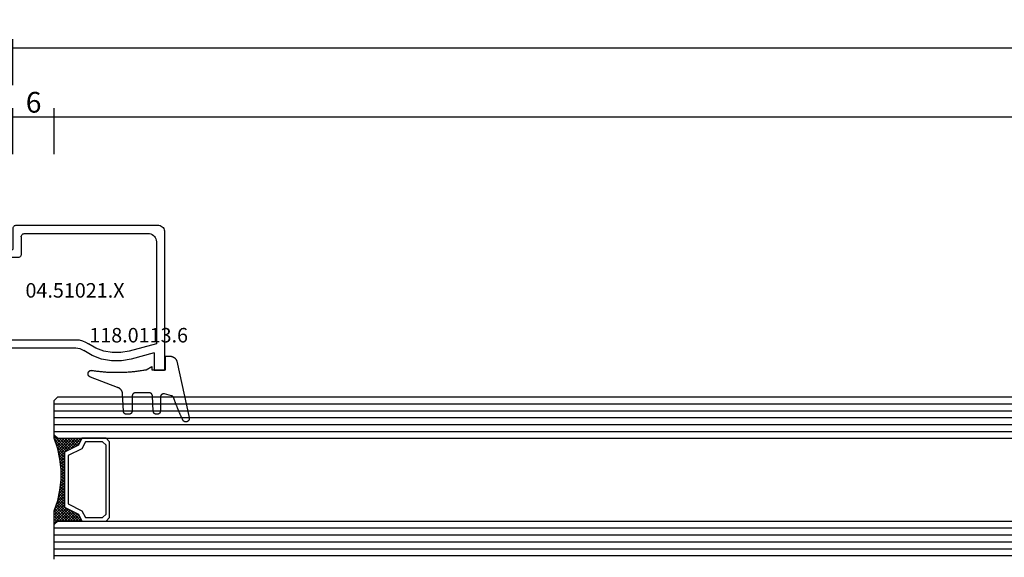
# Model space of a CAD drawing. Units: millimetres. Extents: x 0 to 1698, y -3091 to -50.
# Drawn here: x 114 to 257, y -3012 to -2934 of the extents above; entities that cross this region are included whole.
import ezdxf
from ezdxf.enums import TextEntityAlignment as Align

# ---------------------------------------------------------------- set-up
doc = ezdxf.new("R2010")
doc.units = ezdxf.units.MM
doc.header["$PDMODE"] = 3
doc.header["$PDSIZE"] = -0.5
for name, color, linetype in [('CrossSectionsDim', 3, 'Continuous'), ('CrossSectionsGlass', 4, 'Continuous'), ('CrossSectionsGums', 1, 'Continuous'), ('CrossSectionsProfils', 7, 'Continuous'), ('CrossSectionsTexts', 3, 'Continuous')]:
    doc.layers.add(name, color=color, linetype=linetype)
doc.styles.add('CrossSection', font='simplex.shx', dxfattribs={"height": 3})
doc.styles.get("Standard").update_dxf_attribs({"font": 'complex.shx', "height": 60})
doc.dimstyles.new('CrossSection', dxfattribs={"dimtxt": 3, "dimasz": 3, "dimexe": 1.25, "dimexo": 0.625, "dimtad": 1, "dimdec": 1, "dimtxsty": 'CrossSection', "dimblk": 'NONE', "dimcen": 2.5, "dimclrd": 256, "dimclre": 256, "dimadec": 0, "dimazin": 2, "dimtfac": 1, "dimtdec": 4, "dimtofl": 0, "dimtmove": 0, "dimatfit": 3, "dimfxl": 1, "dimtolj": 1, "dimtzin": 0, "dimarcsym": 0})

# ---------------------------------------------------------------- blocks, each defined once
blk = doc.blocks.new('04_51021_X_TEXT_3', base_point=(111.9, 59.3))
at = {"layer": 'CrossSectionsTexts'}
blk.add_text('04.51021.X', height=2.1, dxfattribs=at).set_placement((122.4, 65.8), align=Align.CENTER)
blk = doc.blocks.new('04_51021_X', base_point=(2739.81, 1154.16))
at = {"layer": 'CrossSectionsProfils'}
for p, q in [((2716.54, 1170.81), (2716.44, 1170.66)), ((2716.66, 1170.93), (2716.54, 1170.81)), ((2716.81, 1171.03), (2716.66, 1170.93)), ((2716.96, 1171.1), (2716.81, 1171.03)), ((2717.13, 1171.15), (2716.96, 1171.1)), ((2717.31, 1171.16), (2717.13, 1171.15)), ((2737.81, 1171.16), (2717.31, 1171.16)), ((2737.89, 1171.16), (2737.81, 1171.16)), ((2737.98, 1171.13), (2737.89, 1171.16)), ((2738.06, 1171.1), (2737.98, 1171.13)), ((2738.13, 1171.05), (2738.06, 1171.1)), ((2738.19, 1170.99), (2738.13, 1171.05)), ((2738.24, 1170.91), (2738.19, 1170.99)), ((2738.28, 1170.84), (2738.24, 1170.91)), ((2738.3, 1170.75), (2738.28, 1170.84)), ((2716.32, 1170.34), (2716.31, 1170.16)), ((2716.31, 1170.16), (2716.31, 1150.16)), ((2716.37, 1170.51), (2716.32, 1170.34)), ((2716.44, 1170.66), (2716.37, 1170.51)), ((2717.79, 1169.54), (2717.67, 1169.36)), ((2717.93, 1169.68), (2717.79, 1169.54)), ((2718.11, 1169.8), (2717.93, 1169.68)), ((2718.3, 1169.89), (2718.11, 1169.8)), ((2718.5, 1169.95), (2718.3, 1169.89)), ((2718.71, 1169.96), (2718.5, 1169.95)), ((2736.61, 1169.96), (2718.71, 1169.96)), ((2736.69, 1169.96), (2736.61, 1169.96)), ((2736.78, 1169.93), (2736.69, 1169.96)), ((2736.86, 1169.9), (2736.78, 1169.93)), ((2736.93, 1169.85), (2736.86, 1169.9)), ((2736.99, 1169.79), (2736.93, 1169.85)), ((2737.04, 1169.71), (2736.99, 1169.79)), ((2737.08, 1169.64), (2737.04, 1169.71)), ((2737.1, 1169.55), (2737.08, 1169.64)), ((2737.11, 1169.46), (2737.1, 1169.55)), ((2737.11, 1169.46), (2737.11, 1166.96)), ((2738.31, 1170.66), (2738.3, 1170.75)), ((2738.31, 1170.66), (2738.31, 1167.66)), ((2717.52, 1168.97), (2717.51, 1168.76)), ((2717.51, 1168.76), (2717.51, 1153.96)), ((2717.58, 1169.18), (2717.52, 1168.97)), ((2717.67, 1169.36), (2717.58, 1169.18)), ((2739.81, 1167.66), (2740.25, 1168.11)), ((2740.27, 1168.13), (2740.25, 1168.11)), ((2740.3, 1168.15), (2740.27, 1168.13)), ((2740.34, 1168.16), (2740.3, 1168.15)), ((2740.37, 1168.16), (2740.34, 1168.16)), ((2740.41, 1168.16), (2740.37, 1168.16)), ((2740.44, 1168.16), (2740.41, 1168.16)), ((2740.47, 1168.15), (2740.44, 1168.16)), ((2740.5, 1168.13), (2740.47, 1168.15)), ((2740.53, 1168.11), (2740.5, 1168.13)), ((2740.53, 1168.11), (2741.83, 1166.81)), ((2737.11, 1166.96), (2737.11, 1166.88)), ((2737.11, 1166.88), (2737.14, 1166.79)), ((2737.14, 1166.79), (2737.17, 1166.71)), ((2737.17, 1166.71), (2737.22, 1166.64)), ((2737.22, 1166.64), (2737.28, 1166.58)), ((2737.28, 1166.58), (2737.36, 1166.53)), ((2737.36, 1166.53), (2737.43, 1166.5)), ((2739.81, 1167.66), (2738.31, 1167.66)), ((2741.81, 1166.51), (2741.84, 1166.53)), ((2741.85, 1166.78), (2741.83, 1166.81)), ((2741.84, 1166.53), (2741.86, 1166.56)), ((2741.87, 1166.75), (2741.85, 1166.78)), ((2741.86, 1166.56), (2741.87, 1166.59)), ((2741.88, 1166.72), (2741.87, 1166.75)), ((2741.87, 1166.59), (2741.88, 1166.62)), ((2741.89, 1166.69), (2741.88, 1166.72)), ((2741.88, 1166.62), (2741.89, 1166.65)), ((2741.89, 1166.65), (2741.89, 1166.69)), ((2737.43, 1166.5), (2737.52, 1166.47)), ((2737.52, 1166.47), (2737.61, 1166.46)), ((2737.61, 1166.46), (2741.69, 1166.46)), ((2741.69, 1166.46), (2741.72, 1166.47)), ((2741.72, 1166.47), (2741.75, 1166.48)), ((2741.75, 1166.48), (2741.79, 1166.49)), ((2741.79, 1166.49), (2741.81, 1166.51)), ((2717.51, 1153.96), (2721.47, 1152.9)), ((2726.28, 1153.34), (2727.35, 1153.97)), ((2727.77, 1154.22), (2727.35, 1153.97)), ((2728.23, 1154.41), (2727.77, 1154.22)), ((2728.71, 1154.53), (2728.23, 1154.41)), ((2729.21, 1154.56), (2728.71, 1154.53)), ((2741.81, 1154.56), (2729.21, 1154.56)), ((2741.89, 1154.56), (2741.81, 1154.56)), ((2741.98, 1154.53), (2741.89, 1154.56)), ((2742.06, 1154.5), (2741.98, 1154.53)), ((2742.13, 1154.45), (2742.06, 1154.5)), ((2742.19, 1154.39), (2742.13, 1154.45)), ((2742.24, 1154.31), (2742.19, 1154.39)), ((2742.28, 1154.24), (2742.24, 1154.31)), ((2742.3, 1154.15), (2742.28, 1154.24)), ((2742.31, 1154.06), (2742.3, 1154.15)), ((2742.31, 1154.06), (2742.31, 1153.38)), ((2717.81, 1152.64), (2721.16, 1151.74)), ((2717.81, 1152.64), (2717.81, 1150.16)), ((2721.47, 1152.9), (2722.68, 1152.69)), ((2722.68, 1152.69), (2723.92, 1152.69)), ((2723.92, 1152.69), (2725.13, 1152.91)), ((2725.13, 1152.91), (2726.28, 1153.34)), ((2725.45, 1151.76), (2726.8, 1152.26)), ((2726.8, 1152.26), (2728.05, 1152.99)), ((2728.31, 1153.15), (2728.05, 1152.99)), ((2728.6, 1153.27), (2728.31, 1153.15)), ((2728.9, 1153.34), (2728.6, 1153.27)), ((2729.21, 1153.36), (2728.9, 1153.34)), ((2739.61, 1153.36), (2729.21, 1153.36)), ((2739.64, 1153.36), (2739.61, 1153.36)), ((2739.67, 1153.35), (2739.64, 1153.36)), ((2739.71, 1153.34), (2739.67, 1153.35)), ((2739.73, 1153.32), (2739.71, 1153.34)), ((2739.76, 1153.29), (2739.73, 1153.32)), ((2739.78, 1153.26), (2739.76, 1153.29)), ((2739.79, 1153.23), (2739.78, 1153.26)), ((2739.8, 1153.2), (2739.79, 1153.23)), ((2739.81, 1153.16), (2739.8, 1153.2)), ((2739.81, 1153.16), (2739.81, 1152.16)), ((2740.26, 1151.91), (2742.06, 1152.94)), ((2742.06, 1152.94), (2742.13, 1152.99)), ((2742.13, 1152.99), (2742.19, 1153.06)), ((2742.19, 1153.06), (2742.24, 1153.13)), ((2742.24, 1153.13), (2742.28, 1153.21)), ((2742.28, 1153.21), (2742.3, 1153.29)), ((2742.3, 1153.29), (2742.31, 1153.38)), ((2721.16, 1151.74), (2722.58, 1151.49)), ((2722.58, 1151.49), (2724.02, 1151.5)), ((2724.02, 1151.5), (2725.45, 1151.76)), ((2739.81, 1152.16), (2739.81, 1152.11)), ((2739.81, 1152.11), (2739.82, 1152.06)), ((2739.82, 1152.06), (2739.85, 1152.01)), ((2739.85, 1152.01), (2739.88, 1151.97)), ((2739.88, 1151.97), (2739.91, 1151.94)), ((2739.91, 1151.94), (2739.96, 1151.91)), ((2739.96, 1151.91), (2740, 1151.88)), ((2740, 1151.88), (2740.05, 1151.87)), ((2740.05, 1151.87), (2740.11, 1151.86)), ((2740.11, 1151.86), (2740.16, 1151.87)), ((2740.16, 1151.87), (2740.21, 1151.88)), ((2740.21, 1151.88), (2740.26, 1151.91)), ((2717.81, 1150.16), (2716.31, 1150.16))]:
    blk.add_line(p, q, dxfattribs=at)
blk = doc.blocks.new('118_0113_6_TEXT_3', base_point=(135.4, 55.3))
at = {"layer": 'CrossSectionsTexts'}
blk.add_text('118.0113.6', height=2.1, dxfattribs=at).set_placement((131.63, 59.3), align=Align.CENTER)
blk = doc.blocks.new('118_0113_6', base_point=(1462, 1136.22))
at = {"layer": 'CrossSectionsGums', "color": 252, "true_color": 0x848484, "flags": 128}
blk.add_lwpolyline([(1461.38, 1132.28), (1461.38, 1130.29), (1461.38, 1130.27), (1461.38, 1130.26), (1461.38, 1130.24), (1461.38, 1130.22), (1461.37, 1130.21), (1461.37, 1130.19), (1461.37, 1130.18), (1461.36, 1130.16), (1461.36, 1130.15), (1461.35, 1130.13), (1461.35, 1130.12), (1461.34, 1130.1), (1461.34, 1130.09), (1461.33, 1130.07), (1461.32, 1130.06), (1461.31, 1130.04), (1461.31, 1130.03), (1461.3, 1130.02), (1461.29, 1130), (1461.28, 1129.99), (1461.27, 1129.98), (1461.26, 1129.97), (1461.25, 1129.95), (1461.24, 1129.94), (1461.23, 1129.93), (1461.21, 1129.92), (1461.2, 1129.91), (1461.19, 1129.9), (1461.18, 1129.89), (1461.16, 1129.88), (1461.15, 1129.87), (1461.14, 1129.87), (1461.12, 1129.86), (1461.11, 1129.85), (1461.09, 1129.84), (1461.08, 1129.84), (1461.06, 1129.83), (1461.05, 1129.83), (1461.03, 1129.82), (1461.02, 1129.82), (1461, 1129.81), (1460.99, 1129.81), (1460.97, 1129.81), (1460.96, 1129.8), (1460.94, 1129.8), (1460.92, 1129.8), (1460.91, 1129.8), (1460.89, 1129.8), (1460.89, 1129.8), (1460.84, 1129.8), (1460.82, 1129.8), (1460.81, 1129.8), (1460.79, 1129.8), (1460.77, 1129.8), (1460.76, 1129.81), (1460.74, 1129.81), (1460.73, 1129.81), (1460.71, 1129.82), (1460.7, 1129.82), (1460.68, 1129.82), (1460.67, 1129.83), (1460.66, 1129.83), (1460.64, 1129.84), (1460.63, 1129.85), (1460.61, 1129.85), (1460.6, 1129.86), (1460.59, 1129.87), (1460.57, 1129.88), (1460.56, 1129.89), (1460.55, 1129.89), (1460.54, 1129.9), (1460.52, 1129.91), (1460.51, 1129.92), (1460.5, 1129.93), (1460.49, 1129.94), (1460.48, 1129.96), (1460.47, 1129.97), (1460.46, 1129.98), (1460.45, 1129.99), (1460.44, 1130), (1460.43, 1130.02), (1460.42, 1130.03), (1460.41, 1130.04), (1460.41, 1130.06), (1460.4, 1130.07), (1460.39, 1130.08), (1460.39, 1130.1), (1460.38, 1130.11), (1460.38, 1130.13), (1460.37, 1130.14), (1460.37, 1130.16), (1460.36, 1130.17), (1460.36, 1130.19), (1460.36, 1130.2), (1460.35, 1130.22), (1460.35, 1130.23), (1460.35, 1130.25), (1460.35, 1130.26), (1460.35, 1130.26), (1460.23, 1132.46), (1460.23, 1132.47), (1460.23, 1132.49), (1460.23, 1132.5), (1460.23, 1132.52), (1460.22, 1132.53), (1460.22, 1132.55), (1460.22, 1132.56), (1460.21, 1132.58), (1460.21, 1132.59), (1460.2, 1132.61), (1460.2, 1132.62), (1460.19, 1132.64), (1460.18, 1132.65), (1460.18, 1132.66), (1460.17, 1132.68), (1460.16, 1132.69), (1460.15, 1132.7), (1460.14, 1132.72), (1460.13, 1132.73), (1460.13, 1132.74), (1460.12, 1132.75), (1460.1, 1132.76), (1460.09, 1132.78), (1460.08, 1132.79), (1460.07, 1132.8), (1460.06, 1132.81), (1460.05, 1132.82), (1460.04, 1132.83), (1460.02, 1132.83), (1460.01, 1132.84), (1460, 1132.85), (1459.98, 1132.86), (1459.97, 1132.87), (1459.96, 1132.87), (1459.94, 1132.88), (1459.93, 1132.89), (1459.91, 1132.89), (1459.9, 1132.9), (1459.88, 1132.9), (1459.87, 1132.9), (1459.85, 1132.91), (1459.84, 1132.91), (1459.82, 1132.91), (1459.81, 1132.92), (1459.79, 1132.92), (1459.78, 1132.92), (1459.76, 1132.92), (1459.75, 1132.92), (1459.75, 1132.92), (1457.77, 1132.92), (1457.76, 1132.92), (1457.74, 1132.92), (1457.72, 1132.92), (1457.71, 1132.92), (1457.69, 1132.91), (1457.68, 1132.91), (1457.66, 1132.91), (1457.65, 1132.9), (1457.63, 1132.9), (1457.62, 1132.89), (1457.6, 1132.89), (1457.59, 1132.88), (1457.57, 1132.88), (1457.56, 1132.87), (1457.54, 1132.86), (1457.53, 1132.85), (1457.52, 1132.85), (1457.5, 1132.84), (1457.49, 1132.83), (1457.48, 1132.82), (1457.46, 1132.81), (1457.45, 1132.8), (1457.44, 1132.79), (1457.43, 1132.78), (1457.42, 1132.77), (1457.41, 1132.75), (1457.4, 1132.74), (1457.39, 1132.73), (1457.38, 1132.72), (1457.37, 1132.7), (1457.36, 1132.69), (1457.35, 1132.68), (1457.34, 1132.66), (1457.34, 1132.65), (1457.33, 1132.63), (1457.32, 1132.62), (1457.32, 1132.6), (1457.31, 1132.59), (1457.31, 1132.57), (1457.3, 1132.56), (1457.3, 1132.54), (1457.29, 1132.53), (1457.29, 1132.51), (1457.29, 1132.5), (1457.29, 1132.48), (1457.29, 1132.46), (1457.29, 1132.45), (1457.29, 1132.43), (1457.29, 1132.43), (1457.29, 1130.29), (1457.28, 1130.27), (1457.28, 1130.26), (1457.28, 1130.24), (1457.28, 1130.22), (1457.28, 1130.21), (1457.28, 1130.19), (1457.27, 1130.18), (1457.27, 1130.16), (1457.26, 1130.15), (1457.26, 1130.13), (1457.25, 1130.12), (1457.25, 1130.1), (1457.24, 1130.09), (1457.23, 1130.07), (1457.23, 1130.06), (1457.22, 1130.04), (1457.21, 1130.03), (1457.2, 1130.02), (1457.19, 1130), (1457.18, 1129.99), (1457.17, 1129.98), (1457.16, 1129.97), (1457.15, 1129.95), (1457.14, 1129.94), (1457.13, 1129.93), (1457.12, 1129.92), (1457.11, 1129.91), (1457.09, 1129.9), (1457.08, 1129.89), (1457.07, 1129.88), (1457.06, 1129.87), (1457.04, 1129.87), (1457.03, 1129.86), (1457.01, 1129.85), (1457, 1129.84), (1456.98, 1129.84), (1456.97, 1129.83), (1456.95, 1129.83), (1456.94, 1129.82), (1456.92, 1129.82), (1456.91, 1129.81), (1456.89, 1129.81), (1456.88, 1129.81), (1456.86, 1129.8), (1456.85, 1129.8), (1456.83, 1129.8), (1456.81, 1129.8), (1456.8, 1129.8), (1456.8, 1129.8), (1456.5, 1129.8), (1456.48, 1129.8), (1456.46, 1129.8), (1456.45, 1129.8), (1456.43, 1129.8), (1456.42, 1129.81), (1456.4, 1129.81), (1456.39, 1129.81), (1456.37, 1129.82), (1456.36, 1129.82), (1456.35, 1129.82), (1456.33, 1129.83), (1456.32, 1129.83), (1456.3, 1129.84), (1456.29, 1129.85), (1456.28, 1129.85), (1456.26, 1129.86), (1456.25, 1129.87), (1456.24, 1129.88), (1456.22, 1129.88), (1456.21, 1129.89), (1456.2, 1129.9), (1456.19, 1129.91), (1456.17, 1129.92), (1456.16, 1129.93), (1456.15, 1129.94), (1456.14, 1129.95), (1456.13, 1129.96), (1456.12, 1129.98), (1456.11, 1129.99), (1456.1, 1130), (1456.09, 1130.01), (1456.09, 1130.02), (1456.08, 1130.04), (1456.07, 1130.05), (1456.06, 1130.06), (1456.06, 1130.08), (1456.05, 1130.09), (1456.04, 1130.11), (1456.04, 1130.12), (1456.03, 1130.13), (1456.03, 1130.15), (1456.02, 1130.16), (1456.02, 1130.18), (1456.02, 1130.19), (1456.01, 1130.21), (1456.01, 1130.22), (1456.01, 1130.24), (1456.01, 1130.25), (1456.01, 1130.25), (1455.9, 1132.81), (1455.89, 1132.83), (1455.89, 1132.86), (1455.89, 1132.88), (1455.88, 1132.91), (1455.88, 1132.93), (1455.87, 1132.95), (1455.87, 1132.98), (1455.86, 1133), (1455.85, 1133.03), (1455.85, 1133.05), (1455.84, 1133.08), (1455.83, 1133.1), (1455.82, 1133.12), (1455.81, 1133.14), (1455.8, 1133.17), (1455.79, 1133.19), (1455.77, 1133.21), (1455.76, 1133.23), (1455.75, 1133.26), (1455.74, 1133.28), (1455.72, 1133.3), (1455.71, 1133.32), (1455.69, 1133.34), (1455.68, 1133.36), (1455.66, 1133.38), (1455.64, 1133.4), (1455.63, 1133.41), (1455.61, 1133.43), (1455.59, 1133.45), (1455.57, 1133.47), (1455.55, 1133.48), (1455.53, 1133.5), (1455.51, 1133.51), (1455.49, 1133.53), (1455.47, 1133.54), (1455.45, 1133.56), (1455.43, 1133.57), (1455.41, 1133.58), (1455.39, 1133.6), (1455.36, 1133.61), (1455.34, 1133.62), (1455.32, 1133.63), (1455.29, 1133.64), (1455.27, 1133.65), (1455.25, 1133.66), (1455.22, 1133.66), (1455.2, 1133.67), (1455.18, 1133.68), (1455.18, 1133.68), (1451.26, 1135.19), (1451.25, 1135.2), (1451.23, 1135.2), (1451.22, 1135.21), (1451.21, 1135.21), (1451.2, 1135.21), (1451.19, 1135.22), (1451.17, 1135.23), (1451.16, 1135.23), (1451.15, 1135.24), (1451.14, 1135.24), (1451.13, 1135.25), (1451.12, 1135.26), (1451.1, 1135.27), (1451.09, 1135.27), (1451.08, 1135.28), (1451.07, 1135.29), (1451.06, 1135.3), (1451.05, 1135.31), (1451.04, 1135.32), (1451.03, 1135.33), (1451.03, 1135.34), (1451.02, 1135.35), (1451.01, 1135.36), (1451, 1135.37), (1450.99, 1135.38), (1450.98, 1135.39), (1450.98, 1135.4), (1450.97, 1135.41), (1450.96, 1135.42), (1450.96, 1135.43), (1450.95, 1135.45), (1450.94, 1135.46), (1450.94, 1135.47), (1450.93, 1135.48), (1450.93, 1135.49), (1450.92, 1135.51), (1450.92, 1135.52), (1450.92, 1135.53), (1450.91, 1135.55), (1450.91, 1135.56), (1450.91, 1135.57), (1450.91, 1135.58), (1450.9, 1135.6), (1450.9, 1135.61), (1450.9, 1135.62), (1450.9, 1135.64), (1450.9, 1135.65), (1450.9, 1135.66), (1450.9, 1135.66), (1450.9, 1135.69), (1450.9, 1135.71), (1450.9, 1135.72), (1450.9, 1135.74), (1450.9, 1135.76), (1450.91, 1135.78), (1450.91, 1135.79), (1450.91, 1135.81), (1450.92, 1135.83), (1450.92, 1135.84), (1450.93, 1135.86), (1450.94, 1135.88), (1450.94, 1135.89), (1450.95, 1135.91), (1450.96, 1135.92), (1450.97, 1135.94), (1450.98, 1135.95), (1450.99, 1135.97), (1451, 1135.98), (1451.01, 1136), (1451.02, 1136.01), (1451.03, 1136.02), (1451.04, 1136.03), (1451.06, 1136.05), (1451.07, 1136.06), (1451.08, 1136.07), (1451.1, 1136.08), (1451.11, 1136.09), (1451.13, 1136.1), (1451.14, 1136.11), (1451.16, 1136.12), (1451.17, 1136.13), (1451.19, 1136.13), (1451.2, 1136.14), (1451.22, 1136.15), (1451.24, 1136.15), (1451.25, 1136.16), (1451.27, 1136.16), (1451.29, 1136.17), (1451.3, 1136.17), (1451.32, 1136.17), (1451.34, 1136.17), (1451.36, 1136.17), (1451.37, 1136.18), (1451.39, 1136.18), (1451.41, 1136.17), (1451.43, 1136.17), (1451.44, 1136.17), (1451.46, 1136.17), (1451.46, 1136.17), (1451.62, 1136.14), (1451.79, 1136.12), (1451.95, 1136.1), (1452.11, 1136.08), (1452.28, 1136.06), (1452.44, 1136.04), (1452.6, 1136.02), (1452.76, 1136), (1452.93, 1135.99), (1453.09, 1135.97), (1453.26, 1135.96), (1453.42, 1135.95), (1453.58, 1135.93), (1453.75, 1135.92), (1453.91, 1135.92), (1454.07, 1135.91), (1454.24, 1135.9), (1454.4, 1135.9), (1454.57, 1135.89), (1454.73, 1135.89), (1454.89, 1135.89), (1455.06, 1135.89), (1455.22, 1135.89), (1455.39, 1135.89), (1455.55, 1135.89), (1455.72, 1135.89), (1455.88, 1135.9), (1456.04, 1135.9), (1456.21, 1135.91), (1456.37, 1135.92), (1456.54, 1135.93), (1456.7, 1135.94), (1456.86, 1135.95), (1457.03, 1135.96), (1457.19, 1135.98), (1457.35, 1135.99), (1457.52, 1136.01), (1457.68, 1136.03), (1457.84, 1136.05), (1458.01, 1136.06), (1458.17, 1136.09), (1458.33, 1136.11), (1458.5, 1136.13), (1458.66, 1136.16), (1458.82, 1136.18), (1458.98, 1136.21), (1459.14, 1136.23), (1459.31, 1136.26), (1459.31, 1136.26), (1460.16, 1136.75), (1460.16, 1136.27), (1462.11, 1136.27), (1462.11, 1138.22), (1462.82, 1138.22), (1462.85, 1138.21), (1462.88, 1138.21), (1462.9, 1138.21), (1462.93, 1138.21), (1462.96, 1138.21), (1462.98, 1138.2), (1463.01, 1138.2), (1463.03, 1138.19), (1463.06, 1138.19), (1463.09, 1138.18), (1463.11, 1138.17), (1463.14, 1138.16), (1463.16, 1138.15), (1463.19, 1138.14), (1463.21, 1138.13), (1463.24, 1138.12), (1463.26, 1138.11), (1463.28, 1138.1), (1463.31, 1138.09), (1463.33, 1138.07), (1463.35, 1138.06), (1463.37, 1138.04), (1463.4, 1138.03), (1463.42, 1138.01), (1463.44, 1138), (1463.46, 1137.98), (1463.48, 1137.96), (1463.5, 1137.94), (1463.52, 1137.92), (1463.54, 1137.9), (1463.55, 1137.88), (1463.57, 1137.86), (1463.59, 1137.84), (1463.6, 1137.82), (1463.62, 1137.8), (1463.63, 1137.78), (1463.65, 1137.76), (1463.66, 1137.73), (1463.68, 1137.71), (1463.69, 1137.69), (1463.7, 1137.66), (1463.71, 1137.64), (1463.72, 1137.61), (1463.73, 1137.59), (1463.74, 1137.56), (1463.75, 1137.54), (1463.76, 1137.51), (1463.77, 1137.49), (1463.77, 1137.49), (1465.55, 1129.32), (1465.56, 1129.29), (1465.56, 1129.26), (1465.57, 1129.23), (1465.57, 1129.2), (1465.57, 1129.17), (1465.56, 1129.14), (1465.56, 1129.11), (1465.55, 1129.08), (1465.55, 1129.05), (1465.54, 1129.02), (1465.53, 1128.99), (1465.51, 1128.97), (1465.5, 1128.94), (1465.48, 1128.92), (1465.46, 1128.89), (1465.44, 1128.87), (1465.42, 1128.85), (1465.4, 1128.83), (1465.38, 1128.81), (1465.36, 1128.79), (1465.33, 1128.77), (1465.3, 1128.76), (1465.28, 1128.75), (1465.25, 1128.73), (1465.22, 1128.72), (1465.19, 1128.72), (1465.16, 1128.71), (1465.13, 1128.71), (1465.1, 1128.7), (1465.07, 1128.7), (1465.04, 1128.7), (1465.01, 1128.71), (1464.98, 1128.71), (1464.95, 1128.72), (1464.93, 1128.73), (1464.9, 1128.74), (1464.87, 1128.75), (1464.84, 1128.76), (1464.82, 1128.78), (1464.79, 1128.8), (1464.77, 1128.81), (1464.75, 1128.83), (1464.73, 1128.86), (1464.71, 1128.88), (1464.69, 1128.9), (1464.67, 1128.93), (1464.66, 1128.95), (1464.64, 1128.98), (1464.64, 1128.98), (1464.61, 1129.04), (1464.58, 1129.11), (1464.55, 1129.17), (1464.52, 1129.24), (1464.49, 1129.3), (1464.45, 1129.37), (1464.42, 1129.43), (1464.39, 1129.5), (1464.36, 1129.56), (1464.33, 1129.63), (1464.3, 1129.69), (1464.27, 1129.76), (1464.25, 1129.83), (1464.22, 1129.89), (1464.19, 1129.96), (1464.16, 1130.02), (1464.13, 1130.09), (1464.1, 1130.16), (1464.07, 1130.22), (1464.04, 1130.29), (1464.02, 1130.35), (1463.99, 1130.42), (1463.96, 1130.49), (1463.93, 1130.55), (1463.91, 1130.62), (1463.88, 1130.69), (1463.85, 1130.75), (1463.83, 1130.82), (1463.8, 1130.89), (1463.77, 1130.96), (1463.75, 1131.02), (1463.72, 1131.09), (1463.69, 1131.16), (1463.67, 1131.22), (1463.64, 1131.29), (1463.62, 1131.36), (1463.59, 1131.43), (1463.57, 1131.49), (1463.54, 1131.56), (1463.52, 1131.63), (1463.49, 1131.7), (1463.47, 1131.76), (1463.45, 1131.83), (1463.42, 1131.9), (1463.4, 1131.97), (1463.37, 1132.04), (1463.35, 1132.1), (1463.33, 1132.17), (1463.33, 1132.17), (1463.32, 1132.18), (1463.32, 1132.19), (1463.32, 1132.2), (1463.31, 1132.21), (1463.31, 1132.22), (1463.3, 1132.23), (1463.3, 1132.24), (1463.29, 1132.24), (1463.29, 1132.25), (1463.28, 1132.26), (1463.28, 1132.27), (1463.27, 1132.28), (1463.27, 1132.29), (1463.26, 1132.29), (1463.26, 1132.3), (1463.25, 1132.31), (1463.24, 1132.32), (1463.24, 1132.33), (1463.23, 1132.33), (1463.22, 1132.34), (1463.22, 1132.35), (1463.21, 1132.36), (1463.2, 1132.36), (1463.2, 1132.37), (1463.19, 1132.38), (1463.18, 1132.38), (1463.17, 1132.39), (1463.17, 1132.4), (1463.16, 1132.4), (1463.15, 1132.41), (1463.14, 1132.41), (1463.13, 1132.42), (1463.13, 1132.42), (1463.12, 1132.43), (1463.11, 1132.44), (1463.1, 1132.44), (1463.09, 1132.45), (1463.08, 1132.45), (1463.07, 1132.45), (1463.07, 1132.46), (1463.06, 1132.46), (1463.05, 1132.47), (1463.04, 1132.47), (1463.03, 1132.48), (1463.02, 1132.48), (1463.01, 1132.48), (1463, 1132.49), (1462.99, 1132.49), (1462.99, 1132.49), (1461.99, 1132.76), (1461.98, 1132.76), (1461.96, 1132.76), (1461.94, 1132.77), (1461.92, 1132.77), (1461.9, 1132.77), (1461.88, 1132.77), (1461.86, 1132.77), (1461.85, 1132.77), (1461.83, 1132.77), (1461.81, 1132.77), (1461.79, 1132.77), (1461.77, 1132.76), (1461.75, 1132.76), (1461.74, 1132.75), (1461.72, 1132.75), (1461.7, 1132.74), (1461.68, 1132.74), (1461.67, 1132.73), (1461.65, 1132.72), (1461.63, 1132.71), (1461.62, 1132.7), (1461.6, 1132.69), (1461.59, 1132.68), (1461.57, 1132.67), (1461.56, 1132.66), (1461.54, 1132.65), (1461.53, 1132.64), (1461.52, 1132.62), (1461.5, 1132.61), (1461.49, 1132.59), (1461.48, 1132.58), (1461.47, 1132.56), (1461.46, 1132.55), (1461.45, 1132.53), (1461.44, 1132.52), (1461.43, 1132.5), (1461.42, 1132.48), (1461.42, 1132.47), (1461.41, 1132.45), (1461.4, 1132.43), (1461.4, 1132.41), (1461.39, 1132.4), (1461.39, 1132.38), (1461.39, 1132.36), (1461.38, 1132.34), (1461.38, 1132.32), (1461.38, 1132.3), (1461.38, 1132.28), (1461.38, 1132.28)], dxfattribs=at)
blk = doc.blocks.new('42_mm_2', base_point=(740.2, 0))
at = {"layer": 'CrossSectionsGlass'}
for p, q in [((761.2, -18.5), (761.2, -23.5)), ((761.2, -19), (0, -19)), ((761.2, -20), (0, -20)), ((761.2, -21), (0, -21)), ((761.2, -22), (0, -22)), ((761.2, -23), (0, -23)), ((760.7, -24), (0.5, -24)), ((758.9, -25.6), (757.3, -24)), ((757.7, -24), (757.37, -24.33)), ((758.1, -24), (757.5, -24.6)), ((758.5, -24), (757.63, -24.87)), ((760.7, -27), (757.7, -24)), ((758.9, -24), (757.83, -25.07)), ((759.3, -24), (758.1, -25.2)), ((760.8, -26.7), (758.1, -24)), ((759.7, -24), (758.37, -25.33)), ((760.9, -26.4), (758.5, -24)), ((760.1, -24), (758.63, -25.47)), ((760.5, -24), (758.9, -25.6)), ((761, -26.1), (758.9, -24)), ((761.2, -23.7), (759.17, -25.73)), ((761.1, -25.8), (759.3, -24)), ((761.2, -24.1), (759.43, -25.87)), ((761.2, -25.5), (759.7, -24)), ((761.2, -25.1), (760.1, -24)), ((761.2, -24.7), (760.5, -24)), ((760.7, -24), (761.2, -23.5)), ((761.2, -24.3), (760.8, -23.9)), ((761.2, -23.9), (761, -23.7)), ((758.1, -25.2), (757.5, -24.6)), ((761.2, -24.5), (759.7, -26)), ((761.2, -24.9), (759.7, -26.4)), ((761.2, -25.3), (759.7, -26.8)), ((761.1, -25.8), (759.7, -27.2)), ((760.9, -26.4), (759.7, -27.6)), ((760.63, -27.33), (759.7, -26.4)), ((760.57, -27.67), (759.7, -26.8)), ((760.7, -27), (759.7, -28)), ((760.5, -28), (759.7, -27.2)), ((760.6, -27.5), (759.7, -28.4)), ((760.43, -28.33), (759.7, -27.6)), ((760.5, -28), (759.7, -28.8)), ((760.38, -28.68), (759.7, -28)), ((760.33, -29.03), (759.7, -28.4)), ((760.4, -28.5), (759.7, -29.2)), ((760.28, -29.38), (759.7, -28.8)), ((760.34, -28.96), (759.7, -29.6)), ((760.24, -29.74), (759.7, -29.2)), ((760.28, -29.42), (759.7, -30)), ((760.2, -30.1), (759.7, -29.6)), ((760.22, -29.88), (759.7, -30.4)), ((760.2, -30.5), (759.7, -30)), ((760.2, -30.3), (759.7, -30.8)), ((760.2, -30.9), (759.7, -30.4)), ((760.2, -30.7), (759.7, -31.2)), ((760.2, -31.3), (759.7, -30.8)), ((760.2, -31.1), (759.7, -31.6)), ((760.23, -31.73), (759.7, -31.2)), ((760.2, -31.5), (759.7, -32)), ((760.29, -32.19), (759.7, -31.6)), ((760.25, -31.85), (759.7, -32.4)), ((760.35, -32.65), (759.7, -32)), ((760.29, -32.21), (759.7, -32.8)), ((760.42, -33.13), (759.7, -32.4)), ((760.34, -32.56), (759.7, -33.2)), ((760.52, -33.63), (759.7, -32.8)), ((760.45, -33.25), (757.7, -36)), ((760.52, -33.58), (758.1, -36)), ((760.58, -33.92), (758.5, -36)), ((760.65, -34.25), (758.9, -36)), ((761.2, -36.3), (759.17, -34.27)), ((761.15, -35.85), (759.43, -34.13)), ((760.39, -32.91), (759.7, -33.6)), ((760.62, -34.13), (759.7, -33.2)), ((760.75, -34.65), (759.7, -33.6)), ((760.95, -35.25), (759.7, -34)), ((758.9, -34.4), (757.3, -36)), ((757.7, -36), (757.37, -35.67)), ((758.1, -34.8), (757.5, -35.4)), ((758.1, -36), (757.5, -35.4)), ((758.5, -36), (757.63, -35.13)), ((758.9, -36), (757.83, -34.93)), ((759.3, -36), (758.1, -34.8)), ((759.7, -36), (758.37, -34.67)), ((760.1, -36), (758.63, -34.53)), ((760.5, -36), (758.9, -34.4)), ((760.72, -34.58), (759.3, -36)), ((760.82, -34.88), (759.7, -36)), ((760.92, -35.18), (760.1, -36)), ((761.02, -35.48), (760.5, -36)), ((761.2, -37), (0, -37)), ((760.7, -36), (0.5, -36)), ((757.3, -36), (757.23, -35.93)), ((760.7, -36), (761.2, -36.5)), ((761.12, -35.78), (760.8, -36.1)), ((761.22, -36.08), (761, -36.3)), ((761.2, -36.5), (761.2, -41.5)), ((761.2, -38), (0, -38)), ((761.2, -39), (0, -39)), ((761.2, -40), (0, -40)), ((761.2, -41), (0, -41)), ((760.7, -42), (0.5, -42)), ((760.7, -42), (761.2, -41.5))]:
    blk.add_line(p, q, dxfattribs=at)
at = {"layer": 'CrossSectionsGlass', "flags": 128}
for points in [[(753.7, -24), (753.2, -24.5), (753.2, -35.5), (753.7, -36), (757.2, -36), (757.7, -35), (759.7, -34), (759.7, -26), (757.7, -25), (757.2, -24), (753.7, -24)], [(757.2, -36), (757.7, -35), (759.7, -34), (759.7, -26), (757.7, -25), (757.2, -24), (760.7, -24), (761.2, -23.5), (761.2, -25.5), (760.7, -27), (760.4, -28.5), (760.2, -30), (760.2, -31.5), (760.4, -33), (760.7, -34.5), (761.2, -36), (761.2, -36.5), (760.7, -36), (757.2, -36)], [(754.2, -24.5), (753.7, -25), (753.7, -35), (754.2, -35.5), (756.7, -35.5), (757.2, -34.5), (759.2, -33.5), (759.2, -26.5), (757.2, -25.5), (756.7, -24.5), (754.2, -24.5)]]:
    blk.add_lwpolyline(points, dxfattribs=at)
blk = doc.blocks.new('*D122')
at = {"layer": 'CrossSectionsDim', "lineweight": -2}
for p, q in [((113.4, 86.62), (113.4, 93.25)), ((119.4, 86.62), (119.4, 93.25)), ((113.4, 92), (119.4, 92))]:
    blk.add_line(p, q, dxfattribs=at)
at = {"layer": 'Defpoints', "color": 0}
for p in [(119.4, 92), (113.4, 86), (119.4, 86)]:
    blk.add_point(p, dxfattribs=at)
at = {"layer": 'CrossSectionsDim', "color": 0, "insert": (116.4, 94.12), "char_height": 3, "attachment_point": 5, "style": 'CrossSection'}
blk.add_mtext('\\A1;6', dxfattribs=at)
blk = doc.blocks.new('_NONE')
blk = doc.blocks.new('*D123')
at = {"layer": 'CrossSectionsDim', "lineweight": -2}
for p, q in [((119.4, 86.62), (119.4, 93.25)), ((880.6, 86.62), (880.6, 93.25)), ((119.4, 92), (880.6, 92))]:
    blk.add_line(p, q, dxfattribs=at)
at = {"layer": 'Defpoints', "color": 0}
for p in [(880.6, 92), (119.4, 86), (880.6, 86)]:
    blk.add_point(p, dxfattribs=at)
at = {"layer": 'CrossSectionsDim', "color": 0, "insert": (500, 94.12), "char_height": 3, "attachment_point": 5, "style": 'CrossSection'}
blk.add_mtext('\\A1;761', dxfattribs=at)
blk = doc.blocks.new('*D124')
at = {"layer": 'CrossSectionsDim', "lineweight": -2}
for p, q in [((113.4, 96.62), (113.4, 103.25)), ((886.6, 96.62), (886.6, 103.25)), ((113.4, 102), (886.6, 102))]:
    blk.add_line(p, q, dxfattribs=at)
at = {"layer": 'Defpoints', "color": 0}
for p in [(886.6, 102), (113.4, 96), (886.6, 96)]:
    blk.add_point(p, dxfattribs=at)
at = {"layer": 'CrossSectionsDim', "color": 0, "insert": (500, 104.12), "char_height": 3, "attachment_point": 5, "style": 'CrossSection'}
blk.add_mtext('\\A1;773', dxfattribs=at)
blk = doc.blocks.new('*D81')
at = {"layer": 'CrossSectionsDim', "lineweight": -2}
for p, q in [((113.4, -2953.38), (113.4, -2946.75)), ((119.4, -2953.38), (119.4, -2946.75)), ((113.4, -2948), (119.4, -2948))]:
    blk.add_line(p, q, dxfattribs=at)
at = {"layer": 'Defpoints', "color": 0}
for p in [(119.4, -2948), (113.4, -2954), (119.4, -2954)]:
    blk.add_point(p, dxfattribs=at)
at = {"layer": 'CrossSectionsDim', "color": 0, "insert": (116.4, -2945.88), "char_height": 3, "attachment_point": 5, "style": 'CrossSection'}
blk.add_mtext('\\A1;6', dxfattribs=at)
blk = doc.blocks.new('*D82')
at = {"layer": 'CrossSectionsDim', "lineweight": -2}
for p, q in [((119.4, -2953.38), (119.4, -2946.75)), ((880.6, -2953.38), (880.6, -2946.75)), ((119.4, -2948), (880.6, -2948))]:
    blk.add_line(p, q, dxfattribs=at)
at = {"layer": 'Defpoints', "color": 0}
for p in [(880.6, -2948), (119.4, -2954), (880.6, -2954)]:
    blk.add_point(p, dxfattribs=at)
at = {"layer": 'CrossSectionsDim', "color": 0, "insert": (500, -2945.88), "char_height": 3, "attachment_point": 5, "style": 'CrossSection'}
blk.add_mtext('\\A1;761', dxfattribs=at)
blk = doc.blocks.new('*D83')
at = {"layer": 'CrossSectionsDim', "lineweight": -2}
for p, q in [((113.4, -2943.38), (113.4, -2936.75)), ((886.6, -2943.38), (886.6, -2936.75)), ((113.4, -2938), (886.6, -2938))]:
    blk.add_line(p, q, dxfattribs=at)
at = {"layer": 'Defpoints', "color": 0}
for p in [(886.6, -2938), (113.4, -2944), (886.6, -2944)]:
    blk.add_point(p, dxfattribs=at)
at = {"layer": 'CrossSectionsDim', "color": 0, "insert": (500, -2935.88), "char_height": 3, "attachment_point": 5, "style": 'CrossSection'}
blk.add_mtext('\\A1;773', dxfattribs=at)
blk = doc.blocks.new('CS_1HORL1')
at = {"layer": 'CrossSectionsGlass', "rotation": 180}
blk.add_blockref('42_mm_2', (140.4, 9.4), dxfattribs=at)
at = {"layer": 'CrossSectionsGums'}
blk.add_blockref('118_0113_6', (135.4, 55.3), dxfattribs=at)
at = {"layer": 'CrossSectionsProfils', "yscale": -1, "rotation": 180}
blk.add_blockref('04_51021_X', (111.9, 59.3), dxfattribs=at)
at = {"layer": 'CrossSectionsTexts'}
for name, p in [('04_51021_X_TEXT_3', (111.9, 59.3)), ('118_0113_6_TEXT_3', (135.4, 55.3))]:
    blk.add_blockref(name, p, dxfattribs=at)
at = {"layer": 'CrossSectionsDim'}
for base, p1, p2, text, picture, middle in [((886.6, 102), (113.4, 96), (886.6, 96), '773', '*D124', (500, 102)), ((119.4, 92), (113.4, 86), (119.4, 86), '6', '*D122', (116.4, 92)), ((880.6, 92), (119.4, 86), (880.6, 86), '761', '*D123', (500, 92))]:
    dim = blk.add_linear_dim(base=base, p1=p1, p2=p2, text=text, dimstyle='CrossSection', override={"dimpost": '<>'}, dxfattribs=at)
    dim.commit()
    dim.dimension.update_dxf_attribs({"geometry": picture, "text_midpoint": middle, "dimtype": 160})

msp = doc.modelspace()

# ---------------------------------------------------------------- block references
msp.add_blockref('CS_1HORL1', (0, -3040))
at = {"layer": 'CrossSectionsGlass', "rotation": 180}
msp.add_blockref('42_mm_2', (140.4, -3030.6), dxfattribs=at)
at = {"layer": 'CrossSectionsGums'}
msp.add_blockref('118_0113_6', (135.4, -2984.7), dxfattribs=at)
at = {"layer": 'CrossSectionsProfils', "yscale": -1, "rotation": 180}
msp.add_blockref('04_51021_X', (111.9, -2980.7), dxfattribs=at)
at = {"layer": 'CrossSectionsTexts'}
for name, p in [('04_51021_X_TEXT_3', (111.9, -2980.7)), ('118_0113_6_TEXT_3', (135.4, -2984.7))]:
    msp.add_blockref(name, p, dxfattribs=at)

# ---------------------------------------------------------------- dimensions: what is measured, and where the dimension line sits
at = {"layer": 'CrossSectionsDim'}
for base, p1, p2, text, picture, middle in [((886.6, -2938), (113.4, -2944), (886.6, -2944), '773', '*D83', (500, -2938)), ((119.4, -2948), (113.4, -2954), (119.4, -2954), '6', '*D81', (116.4, -2948)), ((880.6, -2948), (119.4, -2954), (880.6, -2954), '761', '*D82', (500, -2948))]:
    dim = msp.add_linear_dim(base=base, p1=p1, p2=p2, text=text, dimstyle='CrossSection', override={"dimpost": '<>'}, dxfattribs=at)
    dim.commit()
    dim.dimension.update_dxf_attribs({"geometry": picture, "text_midpoint": middle, "dimtype": 160})

doc.saveas('drawing.dxf')
